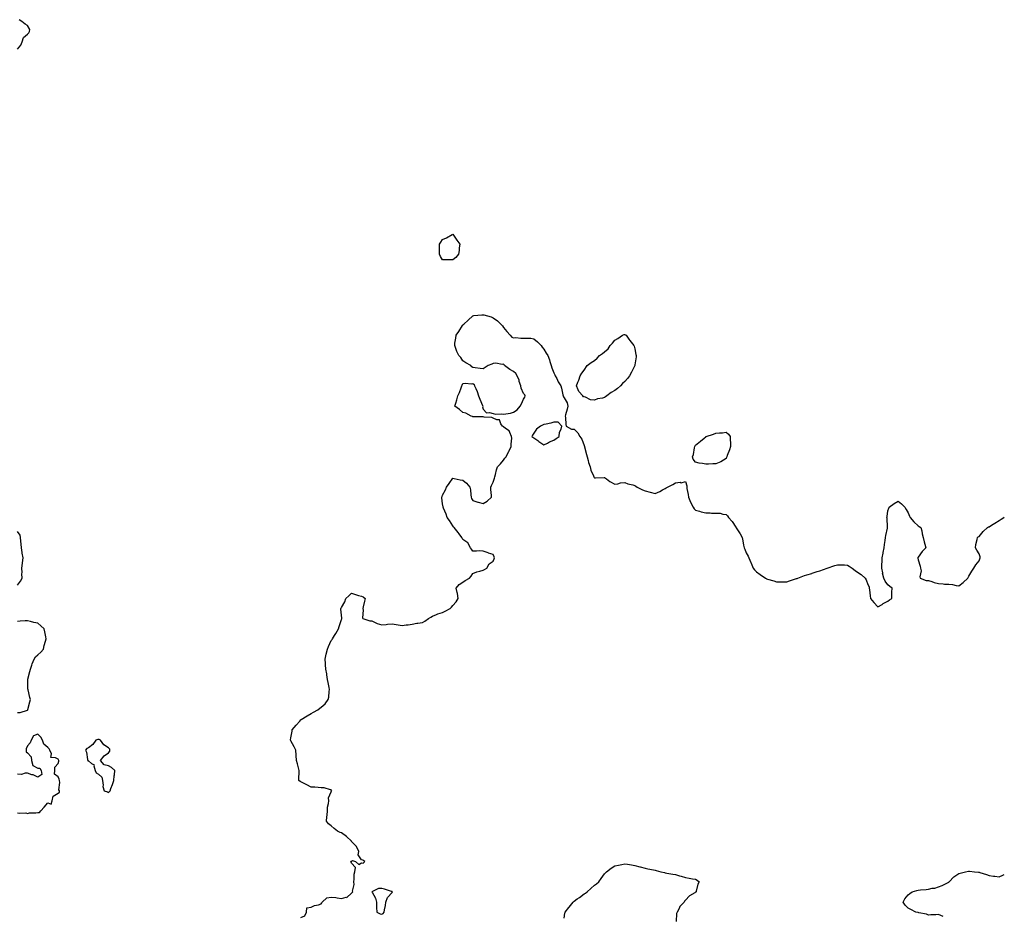
# Model space of a CAD drawing. Units: inches. Extents: x 881363 to 884003, y 7321658 to 7324298.
# Drawn here: x 883030 to 884003, y 7323388 to 7324274 of the extents above; entities that cross this region are included whole.
import ezdxf

# ---------------------------------------------------------------- set-up
doc = ezdxf.new("R2010")
doc.units = ezdxf.units.IN
doc.header["$MEASUREMENT"] = 0
doc.layers.add('Contour_88137321', color=7, linetype='Continuous', true_color=0xa2e917)

msp = doc.modelspace()

# ---------------------------------------------------------------- linework, layer by layer
at = {"layer": 'Contour_88137321'}
for points in [[(883028.05, 7324244.6, 3314), (883031.42, 7324248.55, 3314), (883032.58, 7324251.92, 3314), (883033.81, 7324256.16, 3314), (883038.05, 7324259.49, 3314), (883039.29, 7324260.68, 3314), (883039.75, 7324261.92, 3314), (883040.06, 7324263.93, 3314), (883038.05, 7324267.92, 3314), (883035.51, 7324269.38, 3314), (883032.2, 7324271.92, 3314), (883029.77, 7324273.64, 3314)], [(883308.05, 7323386.69, 3313), (883311.79, 7323388.18, 3313), (883313.46, 7323391.92, 3313), (883313.83, 7323396.14, 3313), (883318.05, 7323396.93, 3313), (883321.51, 7323398.46, 3313), (883325.47, 7323399.34, 3313), (883328.05, 7323400.18, 3313), (883328.74, 7323401.23, 3313), (883329.03, 7323401.92, 3313), (883333.78, 7323406.19, 3313), (883338.05, 7323406.91, 3313), (883342.49, 7323406.36, 3313), (883343.98, 7323406, 3313), (883348.05, 7323405.37, 3313), (883352.76, 7323406.63, 3313), (883353.43, 7323406.54, 3313), (883358.05, 7323410.72, 3313), (883358.6, 7323411.37, 3313), (883359.33, 7323411.92, 3313), (883358.95, 7323412.81, 3313), (883360.56, 7323419.42, 3313), (883360.16, 7323421.92, 3313), (883360.64, 7323424.51, 3313), (883360.52, 7323429.45, 3313), (883361.26, 7323431.92, 3313), (883362.05, 7323435.91, 3313), (883358.05, 7323440.28, 3313), (883357.62, 7323441.49, 3313), (883357.47, 7323441.92, 3313), (883357.69, 7323442.28, 3313), (883358.05, 7323442.35, 3313), (883359.11, 7323442.98, 3313), (883361.9, 7323441.92, 3313), (883365.28, 7323439.15, 3313), (883368.05, 7323440.63, 3313), (883369.49, 7323440.47, 3313), (883371.13, 7323441.92, 3313), (883369.32, 7323443.19, 3313), (883368.05, 7323443.59, 3313), (883364.64, 7323448.51, 3313), (883365.41, 7323451.92, 3313), (883363.02, 7323456.9, 3313), (883358.05, 7323461.86, 3313), (883358, 7323461.87, 3313), (883357.96, 7323461.92, 3313), (883352.94, 7323466.8, 3313), (883348.05, 7323470.17, 3313), (883346.66, 7323470.53, 3313), (883344.08, 7323471.92, 3313), (883340.77, 7323474.64, 3313), (883338.05, 7323477.33, 3313), (883335.36, 7323479.23, 3313), (883333.3, 7323481.92, 3313), (883333.76, 7323486.21, 3313), (883333.83, 7323487.7, 3313), (883334.24, 7323491.92, 3313), (883334.34, 7323495.63, 3313), (883335.35, 7323499.22, 3313), (883335.47, 7323501.92, 3313), (883335.15, 7323504.82, 3313), (883338.05, 7323510.94, 3313), (883338.26, 7323511.71, 3313), (883338.43, 7323511.92, 3313), (883338.37, 7323512.24, 3313), (883338.05, 7323512.68, 3313), (883337.3, 7323512.67, 3313), (883331, 7323514.87, 3313), (883328.05, 7323514.89, 3313), (883325.03, 7323514.94, 3313), (883321.65, 7323515.52, 3313), (883318.05, 7323515.55, 3313), (883313.96, 7323517.83, 3313), (883310.59, 7323519.38, 3313), (883308.05, 7323520.62, 3313), (883307.23, 7323521.1, 3313), (883306.05, 7323521.92, 3313), (883306.06, 7323523.91, 3313), (883306.3, 7323530.17, 3313), (883306.27, 7323531.92, 3313), (883305.6, 7323534.38, 3313), (883304.57, 7323538.44, 3313), (883303.61, 7323541.92, 3313), (883303.34, 7323546.63, 3313), (883303.32, 7323547.19, 3313), (883302.98, 7323551.92, 3313), (883301.52, 7323555.39, 3313), (883298.05, 7323561.36, 3313), (883297.84, 7323561.71, 3313), (883297.72, 7323561.92, 3313), (883297.77, 7323562.2, 3313), (883298.05, 7323564.02, 3313), (883299.26, 7323570.71, 3313), (883299.52, 7323571.92, 3313), (883303.22, 7323576.75, 3313), (883306.8, 7323580.67, 3313), (883307.93, 7323581.92, 3313), (883308.05, 7323582, 3313), (883308.27, 7323582.14, 3313), (883314.08, 7323585.89, 3313), (883318.05, 7323588.13, 3313), (883320.5, 7323589.47, 3313), (883324.63, 7323591.92, 3313), (883326.64, 7323593.33, 3313), (883328.05, 7323594.57, 3313), (883332.08, 7323597.89, 3313), (883334.81, 7323601.92, 3313), (883335.48, 7323604.49, 3313), (883335.98, 7323609.85, 3313), (883336.41, 7323611.92, 3313), (883336.05, 7323613.92, 3313), (883334.96, 7323618.83, 3313), (883334.42, 7323621.92, 3313), (883333.66, 7323626.31, 3313), (883333.49, 7323627.36, 3313), (883332.66, 7323631.92, 3313), (883332.33, 7323636.2, 3313), (883332.25, 7323637.72, 3313), (883331.91, 7323641.92, 3313), (883333.05, 7323646.92, 3313), (883334.3, 7323651.92, 3313), (883335.44, 7323654.53, 3313), (883338.05, 7323660.3, 3313), (883338.75, 7323661.22, 3313), (883339.31, 7323661.92, 3313), (883341.28, 7323665.16, 3313), (883342.66, 7323667.31, 3313), (883345.01, 7323671.92, 3313), (883345.8, 7323674.17, 3313), (883348.05, 7323681.04, 3313), (883348.3, 7323681.67, 3313), (883348.43, 7323681.92, 3313), (883348.38, 7323682.25, 3313), (883348.05, 7323685.26, 3313), (883347.52, 7323691.38, 3313), (883347.44, 7323691.92, 3313), (883347.66, 7323692.31, 3313), (883348.05, 7323692.89, 3313), (883351.38, 7323698.59, 3313), (883352.49, 7323701.92, 3313), (883355.44, 7323704.53, 3313), (883358.05, 7323706.99, 3313), (883361.98, 7323705.85, 3313), (883365.03, 7323704.94, 3313), (883368.05, 7323704.05, 3313), (883369.47, 7323703.34, 3313), (883371.42, 7323701.92, 3313), (883370.74, 7323699.23, 3313), (883369.67, 7323693.54, 3313), (883369.31, 7323691.92, 3313), (883369.55, 7323690.42, 3313), (883368.81, 7323682.68, 3313), (883369.09, 7323681.92, 3313), (883376.02, 7323679.89, 3313), (883378.05, 7323679.79, 3313), (883382.03, 7323677.94, 3313), (883383.33, 7323677.19, 3313), (883388.05, 7323675.74, 3313), (883392.32, 7323676.19, 3313), (883393.61, 7323676.36, 3313), (883398.05, 7323676.81, 3313), (883402.23, 7323676.1, 3313), (883404.06, 7323675.91, 3313), (883408.05, 7323675.3, 3313), (883411.92, 7323675.79, 3313), (883414.02, 7323675.95, 3313), (883418.05, 7323676.52, 3313), (883422.68, 7323677.29, 3313), (883423.56, 7323677.43, 3313), (883428.05, 7323678.17, 3313), (883430.38, 7323679.59, 3313), (883434.23, 7323681.92, 3313), (883436.54, 7323683.43, 3313), (883438.05, 7323684.43, 3313), (883442.09, 7323685.96, 3313), (883443.45, 7323686.52, 3313), (883448.05, 7323688.09, 3313), (883450.63, 7323689.34, 3313), (883455.41, 7323691.92, 3313), (883456.7, 7323693.27, 3313), (883458.05, 7323694.74, 3313), (883461.34, 7323698.63, 3313), (883463.49, 7323701.92, 3313), (883462.73, 7323706.6, 3313), (883462.36, 7323707.61, 3313), (883461.34, 7323711.92, 3313), (883464.41, 7323715.56, 3313), (883468.05, 7323717.99, 3313), (883470.22, 7323719.75, 3313), (883474.72, 7323721.92, 3313), (883476.11, 7323723.86, 3313), (883478.05, 7323726.57, 3313), (883481.7, 7323728.27, 3313), (883484.89, 7323728.76, 3313), (883488.05, 7323729.68, 3313), (883489.35, 7323730.62, 3313), (883491.74, 7323731.92, 3313), (883494.03, 7323735.94, 3313), (883498.05, 7323738.64, 3313), (883499.07, 7323740.9, 3313), (883499.42, 7323741.92, 3313), (883498.96, 7323742.83, 3313), (883498.05, 7323745.31, 3313), (883493.29, 7323746.68, 3313), (883492.92, 7323746.79, 3313), (883488.05, 7323748.47, 3313), (883484.92, 7323748.8, 3313), (883481.47, 7323748.5, 3313), (883478.05, 7323748.63, 3313), (883476.65, 7323750.52, 3313), (883475.48, 7323751.92, 3313), (883472.92, 7323756.79, 3313), (883468.05, 7323760.26, 3313), (883467.42, 7323761.29, 3313), (883466.96, 7323761.92, 3313), (883464.3, 7323765.67, 3313), (883463.27, 7323767.14, 3313), (883459.61, 7323771.92, 3313), (883458.9, 7323772.77, 3313), (883458.05, 7323773.46, 3313), (883454.85, 7323778.72, 3313), (883452.63, 7323781.92, 3313), (883451.39, 7323785.26, 3313), (883448.87, 7323791.1, 3313), (883448.53, 7323791.92, 3313), (883448.48, 7323792.35, 3313), (883448.05, 7323795.26, 3313), (883447.41, 7323801.28, 3313), (883447.37, 7323801.92, 3313), (883447.51, 7323802.46, 3313), (883448.05, 7323803.83, 3313), (883450.76, 7323809.21, 3313), (883451.85, 7323811.92, 3313), (883454.42, 7323815.55, 3313), (883458.05, 7323820.65, 3313), (883459.55, 7323820.42, 3313), (883465.33, 7323819.2, 3313), (883468.05, 7323818.83, 3313), (883471.73, 7323815.61, 3313), (883474.76, 7323811.92, 3313), (883475.43, 7323809.3, 3313), (883475.77, 7323804.2, 3313), (883476.18, 7323801.92, 3313), (883476.71, 7323800.58, 3313), (883478.05, 7323798.61, 3313), (883482.82, 7323797.15, 3313), (883483.15, 7323797.02, 3313), (883488.05, 7323795.82, 3313), (883492.1, 7323797.87, 3313), (883496.29, 7323801.92, 3313), (883496.36, 7323803.61, 3313), (883495.65, 7323809.52, 3313), (883495.68, 7323811.92, 3313), (883496.48, 7323813.49, 3313), (883498.05, 7323816.72, 3313), (883499.3, 7323820.67, 3313), (883499.71, 7323821.92, 3313), (883500.37, 7323824.24, 3313), (883501.14, 7323828.83, 3313), (883502.32, 7323831.92, 3313), (883505.1, 7323834.87, 3313), (883508.05, 7323838.59, 3313), (883509.54, 7323840.43, 3313), (883510.88, 7323841.92, 3313), (883513.13, 7323846.84, 3313), (883513.34, 7323847.21, 3313), (883515.86, 7323851.92, 3313), (883515.73, 7323854.24, 3313), (883516.44, 7323860.31, 3313), (883516.23, 7323861.92, 3313), (883514.3, 7323865.67, 3313), (883513.73, 7323867.6, 3313), (883510.05, 7323869.92, 3313), (883508.05, 7323871.45, 3313), (883507.82, 7323871.69, 3313), (883507.2, 7323871.92, 3313), (883505.55, 7323874.42, 3313), (883504.3, 7323878.17, 3313), (883501.72, 7323878.25, 3313), (883498.05, 7323879.88, 3313), (883496.77, 7323880.64, 3313), (883488.95, 7323881.02, 3313), (883488.05, 7323881.27, 3313), (883487.53, 7323881.4, 3313), (883478.77, 7323881.21, 3313), (883478.05, 7323881.31, 3313), (883477.61, 7323881.48, 3313), (883476.13, 7323881.92, 3313), (883471.05, 7323884.92, 3313), (883468.05, 7323885.51, 3313), (883464.67, 7323888.54, 3313), (883460.07, 7323891.92, 3313), (883460.93, 7323894.8, 3313), (883461.92, 7323898.05, 3313), (883463.1, 7323901.92, 3313), (883464.69, 7323905.28, 3313), (883466.24, 7323910.11, 3313), (883466.95, 7323911.92, 3313), (883467.31, 7323912.66, 3313), (883468.05, 7323914.2, 3313), (883470.55, 7323914.42, 3313), (883476.15, 7323913.82, 3313), (883478.05, 7323914.14, 3313), (883479.3, 7323913.17, 3313), (883479.53, 7323911.92, 3313), (883480.72, 7323909.25, 3313), (883482.33, 7323906.21, 3313), (883483.65, 7323901.92, 3313), (883484.88, 7323898.75, 3313), (883487.37, 7323892.6, 3313), (883487.66, 7323891.92, 3313), (883487.45, 7323891.32, 3313), (883488.05, 7323888.92, 3313), (883491.23, 7323885.1, 3313), (883494.38, 7323885.59, 3313), (883498.05, 7323884.48, 3313), (883500.16, 7323884.03, 3313), (883505.83, 7323884.14, 3313), (883508.05, 7323883.82, 3313), (883510.55, 7323884.42, 3313), (883515.12, 7323884.85, 3313), (883518.05, 7323885.88, 3313), (883521.66, 7323888.31, 3313), (883524.55, 7323891.92, 3313), (883525.99, 7323893.98, 3313), (883528.05, 7323898.59, 3313), (883529.22, 7323900.75, 3313), (883529.68, 7323901.92, 3313), (883529.14, 7323903.01, 3313), (883528.05, 7323904.33, 3313), (883525.76, 7323909.63, 3313), (883525.19, 7323911.92, 3313), (883523.82, 7323916.15, 3313), (883523.55, 7323917.42, 3313), (883521.84, 7323921.92, 3313), (883520.21, 7323924.08, 3313), (883518.05, 7323926.15, 3313), (883514.3, 7323928.17, 3313), (883509.23, 7323931.92, 3313), (883508.82, 7323932.69, 3313), (883508.05, 7323933.3, 3313), (883506.87, 7323933.1, 3313), (883500.45, 7323934.32, 3313), (883498.05, 7323934.06, 3313), (883496.51, 7323933.46, 3313), (883493.05, 7323931.92, 3313), (883489.92, 7323930.05, 3313), (883488.05, 7323928.84, 3313), (883485.19, 7323929.06, 3313), (883480.24, 7323929.73, 3313), (883478.05, 7323929.92, 3313), (883476.84, 7323930.71, 3313), (883475.79, 7323931.92, 3313), (883470.91, 7323934.78, 3313), (883468.05, 7323936.53, 3313), (883466.05, 7323939.92, 3313), (883464.05, 7323941.92, 3313), (883462.01, 7323945.88, 3313), (883461.15, 7323948.81, 3313), (883459.96, 7323951.92, 3313), (883460.24, 7323954.12, 3313), (883461.1, 7323958.87, 3313), (883461.48, 7323961.92, 3313), (883464.22, 7323965.75, 3313), (883467.82, 7323971.69, 3313), (883467.96, 7323971.92, 3313), (883468.05, 7323972.03, 3313), (883469.05, 7323972.92, 3313), (883473.29, 7323976.68, 3313), (883478.05, 7323981.21, 3313), (883478.72, 7323981.25, 3313), (883486.62, 7323981.92, 3313), (883487.94, 7323982.03, 3313), (883488.05, 7323982.04, 3313), (883488.15, 7323982.02, 3313), (883488.61, 7323981.92, 3313), (883496.12, 7323979.99, 3313), (883498.05, 7323979.09, 3313), (883502.19, 7323976.06, 3313), (883506.65, 7323971.92, 3313), (883507.24, 7323971.1, 3313), (883508.05, 7323969.59, 3313), (883511.64, 7323965.51, 3313), (883514.62, 7323961.92, 3313), (883516.28, 7323960.16, 3313), (883518.05, 7323959.42, 3313), (883520.36, 7323959.61, 3313), (883525.17, 7323959.04, 3313), (883528.05, 7323959.17, 3313), (883531.11, 7323958.85, 3313), (883535.05, 7323958.92, 3313), (883538.05, 7323958.25, 3313), (883541.65, 7323955.52, 3313), (883545.26, 7323951.92, 3313), (883546.34, 7323950.21, 3313), (883548.05, 7323948.05, 3313), (883550.37, 7323944.24, 3313), (883551.93, 7323941.92, 3313), (883553.64, 7323937.51, 3313), (883554, 7323935.97, 3313), (883555.17, 7323931.92, 3313), (883555.98, 7323929.84, 3313), (883558.05, 7323924.84, 3313), (883559.02, 7323922.89, 3313), (883559.4, 7323921.92, 3313), (883560.74, 7323919.23, 3313), (883562.11, 7323915.98, 3313), (883564.89, 7323911.92, 3313), (883565.65, 7323909.52, 3313), (883566.87, 7323903.1, 3313), (883567.16, 7323901.92, 3313), (883567.33, 7323901.21, 3313), (883568.05, 7323899.92, 3313), (883571.13, 7323895, 3313), (883571.69, 7323891.92, 3313), (883571.13, 7323888.84, 3313), (883569.48, 7323883.35, 3313), (883569.16, 7323881.92, 3313), (883569.3, 7323880.67, 3313), (883569.72, 7323873.59, 3313), (883570.19, 7323871.92, 3313), (883575.37, 7323869.24, 3313), (883578.05, 7323869.1, 3313), (883581.59, 7323865.46, 3313), (883583.65, 7323861.92, 3313), (883585.46, 7323859.33, 3313), (883588.05, 7323852.94, 3313), (883588.25, 7323852.13, 3313), (883588.28, 7323851.92, 3313), (883588.35, 7323851.62, 3313), (883590.25, 7323844.12, 3313), (883590.69, 7323841.92, 3313), (883591.74, 7323838.23, 3313), (883592.17, 7323836.04, 3313), (883593.74, 7323831.92, 3313), (883594.6, 7323828.47, 3313), (883597.03, 7323822.94, 3313), (883597.37, 7323821.92, 3313), (883597.63, 7323821.5, 3313), (883598.05, 7323820.88, 3313), (883599.05, 7323820.92, 3313), (883607.55, 7323821.42, 3313), (883608.05, 7323821.46, 3313), (883610.05, 7323819.92, 3313), (883613.38, 7323817.25, 3313), (883618.05, 7323814.68, 3313), (883621.31, 7323815.19, 3313), (883623.95, 7323816.02, 3313), (883628.05, 7323816.48, 3313), (883631.13, 7323815, 3313), (883635.98, 7323814, 3313), (883638.05, 7323813.3, 3313), (883638.88, 7323812.75, 3313), (883640.33, 7323811.92, 3313), (883645.43, 7323809.29, 3313), (883648.05, 7323808.1, 3313), (883653.01, 7323806.96, 3313), (883653.08, 7323806.95, 3313), (883658.05, 7323805.68, 3313), (883662.5, 7323807.47, 3313), (883665.19, 7323809.06, 3313), (883668.05, 7323810.57, 3313), (883668.94, 7323811.03, 3313), (883670.19, 7323811.92, 3313), (883675.5, 7323814.47, 3313), (883678.05, 7323816.25, 3313), (883682.73, 7323816.6, 3313), (883683.79, 7323816.17, 3313), (883688.05, 7323817.25, 3313), (883689.3, 7323813.17, 3313), (883689.25, 7323811.92, 3313), (883689.42, 7323810.55, 3313), (883690.67, 7323804.54, 3313), (883690.94, 7323801.92, 3313), (883693.05, 7323796.92, 3313), (883695.64, 7323791.92, 3313), (883696.52, 7323790.39, 3313), (883698.05, 7323789.21, 3313), (883701.97, 7323788, 3313), (883703.49, 7323787.36, 3313), (883708.05, 7323786.37, 3313), (883712.45, 7323786.31, 3313), (883713.77, 7323786.2, 3313), (883718.05, 7323786.15, 3313), (883722.14, 7323786.01, 3313), (883724.88, 7323785.09, 3313), (883728.05, 7323784.89, 3313), (883729.57, 7323783.43, 3313), (883730.5, 7323781.92, 3313), (883733.96, 7323777.83, 3313), (883737.69, 7323772.28, 3313), (883737.94, 7323771.92, 3313), (883737.99, 7323771.86, 3313), (883738.05, 7323771.77, 3313), (883741.86, 7323765.73, 3313), (883744.14, 7323761.92, 3313), (883744.77, 7323758.64, 3313), (883745.39, 7323754.58, 3313), (883745.86, 7323751.92, 3313), (883746.55, 7323750.42, 3313), (883748.05, 7323747.02, 3313), (883749.77, 7323743.64, 3313), (883750.49, 7323741.92, 3313), (883752.49, 7323737.48, 3313), (883752.85, 7323736.72, 3313), (883754.81, 7323731.92, 3313), (883756.26, 7323730.13, 3313), (883758.05, 7323728.28, 3313), (883761.77, 7323725.64, 3313), (883767.07, 7323721.92, 3313), (883767.63, 7323721.5, 3313), (883768.05, 7323721.28, 3313), (883768.98, 7323720.99, 3313), (883775.34, 7323719.21, 3313), (883778.05, 7323718.31, 3313), (883781.63, 7323718.34, 3313), (883784.53, 7323718.4, 3313), (883788.05, 7323718.39, 3313), (883790.76, 7323719.21, 3313), (883797.55, 7323721.42, 3313), (883798.05, 7323721.58, 3313), (883798.29, 7323721.68, 3313), (883798.9, 7323721.92, 3313), (883805.58, 7323724.39, 3313), (883808.05, 7323725.15, 3313), (883812.79, 7323726.66, 3313), (883813.19, 7323726.78, 3313), (883818.05, 7323728.35, 3313), (883820.86, 7323729.12, 3313), (883828.05, 7323731.92, 3313), (883835.6, 7323734.37, 3313), (883838.05, 7323735.13, 3313), (883841.06, 7323734.93, 3313), (883845.03, 7323734.95, 3313), (883848.05, 7323734.78, 3313), (883849.83, 7323733.7, 3313), (883852.52, 7323731.92, 3313), (883855.71, 7323729.58, 3313), (883858.05, 7323727.74, 3313), (883861.68, 7323725.55, 3313), (883865.61, 7323721.92, 3313), (883866.48, 7323720.34, 3313), (883868.05, 7323715.77, 3313), (883869.45, 7323713.33, 3313), (883869.56, 7323711.92, 3313), (883869.72, 7323710.26, 3313), (883870.44, 7323704.32, 3313), (883870.68, 7323701.92, 3313), (883874.04, 7323697.92, 3313), (883878.05, 7323693.43, 3313), (883882.16, 7323696.03, 3313), (883883.24, 7323696.73, 3313), (883888.05, 7323699.35, 3313), (883889.56, 7323700.41, 3313), (883891.84, 7323701.92, 3313), (883891.98, 7323705.85, 3313), (883891.82, 7323708.15, 3313), (883892.07, 7323711.92, 3313), (883889.92, 7323713.79, 3313), (883888.05, 7323715.35, 3313), (883885.16, 7323719.03, 3313), (883883.92, 7323721.92, 3313), (883882.81, 7323726.69, 3313), (883882.83, 7323727.14, 3313), (883882.14, 7323731.92, 3313), (883882.08, 7323735.95, 3313), (883882.22, 7323737.75, 3313), (883882.16, 7323741.92, 3313), (883883.3, 7323746.67, 3313), (883883.42, 7323747.29, 3313), (883884.45, 7323751.92, 3313), (883884.77, 7323755.2, 3313), (883885.31, 7323759.18, 3313), (883885.63, 7323761.92, 3313), (883886.03, 7323763.94, 3313), (883887.55, 7323771.42, 3313), (883887.65, 7323771.92, 3313), (883887.61, 7323772.36, 3313), (883887.17, 7323781.04, 3313), (883887.06, 7323781.92, 3313), (883887.18, 7323782.79, 3313), (883888.05, 7323788.37, 3313), (883888.96, 7323791.01, 3313), (883889.37, 7323791.92, 3313), (883894.25, 7323795.72, 3313), (883898.05, 7323797.92, 3313), (883901.35, 7323795.22, 3313), (883904.82, 7323791.92, 3313), (883905.95, 7323789.82, 3313), (883908.05, 7323786.6, 3313), (883909.36, 7323783.23, 3313), (883909.95, 7323781.92, 3313), (883913.53, 7323777.4, 3313), (883918.05, 7323773.45, 3313), (883918.95, 7323772.82, 3313), (883920.63, 7323771.92, 3313), (883921.38, 7323768.59, 3313), (883921.87, 7323765.74, 3313), (883922.79, 7323761.92, 3313), (883923.98, 7323757.85, 3313), (883924.4, 7323755.57, 3313), (883925.35, 7323751.92, 3313), (883921.7, 7323748.27, 3313), (883918.05, 7323742.73, 3313), (883917.72, 7323742.25, 3313), (883917.57, 7323741.92, 3313), (883917.67, 7323741.54, 3313), (883918.05, 7323740.16, 3313), (883919.77, 7323733.64, 3313), (883920.33, 7323731.92, 3313), (883920.71, 7323729.26, 3313), (883919.42, 7323723.29, 3313), (883919.94, 7323721.92, 3313), (883925.86, 7323719.73, 3313), (883928.05, 7323719.59, 3313), (883931.46, 7323718.51, 3313), (883933.83, 7323717.7, 3313), (883938.05, 7323716.51, 3313), (883942.47, 7323716.34, 3313), (883943.84, 7323716.13, 3313), (883948.05, 7323715.93, 3313), (883951.75, 7323715.62, 3313), (883955.3, 7323714.66, 3313), (883958.05, 7323714.31, 3313), (883962.39, 7323717.58, 3313), (883967.03, 7323721.92, 3313), (883967.33, 7323722.63, 3313), (883968.05, 7323723.81, 3313), (883971.02, 7323728.95, 3313), (883973.05, 7323731.92, 3313), (883974.99, 7323734.98, 3313), (883978.05, 7323739.06, 3313), (883978.91, 7323741.06, 3313), (883979.31, 7323741.92, 3313), (883979.07, 7323742.94, 3313), (883978.05, 7323745.92, 3313), (883975.83, 7323749.7, 3313), (883974.45, 7323751.92, 3313), (883974.78, 7323755.19, 3313), (883976.11, 7323759.99, 3313), (883976.36, 7323761.92, 3313), (883977.18, 7323762.79, 3313), (883978.05, 7323763.11, 3313), (883982.06, 7323767.91, 3313), (883986.53, 7323771.92, 3313), (883987.49, 7323772.48, 3313), (883988.05, 7323772.76, 3313), (883990.4, 7323774.27, 3313), (883993.59, 7323776.38, 3313), (883998.05, 7323778.98, 3313), (883999.79, 7323780.18, 3313), (884002.45, 7323781.92, 3313), (884003, 7323782.42, 3313)], [(883028.05, 7323715.01, 3314), (883031.1, 7323718.87, 3314), (883032.62, 7323721.92, 3314), (883032.43, 7323726.3, 3314), (883032.47, 7323727.5, 3314), (883032.32, 7323731.92, 3314), (883032.98, 7323736.85, 3314), (883033.01, 7323736.96, 3314), (883033.55, 7323741.92, 3314), (883032.74, 7323746.61, 3314), (883032.64, 7323747.33, 3314), (883031.89, 7323751.92, 3314), (883031.58, 7323755.45, 3314), (883031.36, 7323758.61, 3314), (883031.08, 7323761.92, 3314), (883030.5, 7323764.37, 3314), (883028.05, 7323767.97, 3314)], [(883028.05, 7323589.16, 3314), (883030.63, 7323589.34, 3314), (883037.73, 7323591.6, 3314), (883038.05, 7323591.64, 3314), (883038.19, 7323591.78, 3314), (883038.26, 7323591.92, 3314), (883038.35, 7323592.22, 3314), (883040.08, 7323599.89, 3314), (883040.79, 7323601.92, 3314), (883040.13, 7323604, 3314), (883038.53, 7323611.44, 3314), (883038.4, 7323611.92, 3314), (883038.36, 7323612.23, 3314), (883038.09, 7323621.88, 3314), (883038.09, 7323621.92, 3314), (883038.1, 7323621.97, 3314), (883040.25, 7323629.72, 3314), (883040.77, 7323631.92, 3314), (883042.22, 7323636.09, 3314), (883042.6, 7323637.37, 3314), (883044.51, 7323641.92, 3314), (883045.94, 7323644.03, 3314), (883048.05, 7323646.03, 3314), (883051.22, 7323648.76, 3314), (883053.55, 7323651.92, 3314), (883054.5, 7323655.47, 3314), (883055.67, 7323659.55, 3314), (883056.31, 7323661.92, 3314), (883055.89, 7323664.08, 3314), (883054.94, 7323668.81, 3314), (883054.39, 7323671.92, 3314), (883051.01, 7323674.88, 3314), (883048.05, 7323677.42, 3314), (883044.28, 7323678.16, 3314), (883040.84, 7323679.13, 3314), (883038.05, 7323679.74, 3314), (883035.74, 7323679.61, 3314), (883030.62, 7323679.36, 3314), (883028.05, 7323679.22, 3314)], [(883028.05, 7323490.16, 3314), (883030.19, 7323489.78, 3314), (883036.19, 7323490.06, 3314), (883038.05, 7323489.47, 3314), (883039.85, 7323490.12, 3314), (883046.25, 7323490.12, 3314), (883048.05, 7323490.49, 3314), (883049.71, 7323490.26, 3314), (883051.17, 7323491.92, 3314), (883054.2, 7323495.76, 3314), (883058.05, 7323499.89, 3314), (883061.27, 7323498.71, 3314), (883062.14, 7323501.92, 3314), (883063.28, 7323506.69, 3314), (883068.05, 7323509.45, 3314), (883069.6, 7323510.37, 3314), (883069.47, 7323511.92, 3314), (883068.91, 7323512.78, 3314), (883069.86, 7323520.11, 3314), (883069.45, 7323521.92, 3314), (883069.3, 7323523.17, 3314), (883068.05, 7323525.67, 3314), (883064.4, 7323528.26, 3314), (883065.04, 7323531.92, 3314), (883064.91, 7323535.06, 3314), (883068.05, 7323538.81, 3314), (883068.81, 7323541.16, 3314), (883068.71, 7323541.92, 3314), (883068.56, 7323542.42, 3314), (883068.05, 7323542.96, 3314), (883065.55, 7323544.42, 3314), (883060.92, 7323544.79, 3314), (883061.49, 7323548.48, 3314), (883060.09, 7323551.92, 3314), (883059.36, 7323553.23, 3314), (883058.05, 7323554.71, 3314), (883054.07, 7323557.94, 3314), (883052.59, 7323561.92, 3314), (883051.11, 7323564.98, 3314), (883048.05, 7323567.8, 3314), (883043.81, 7323566.16, 3314), (883041.38, 7323561.92, 3314), (883040.62, 7323559.35, 3314), (883038.05, 7323556.4, 3314), (883036.72, 7323553.25, 3314), (883036.66, 7323551.92, 3314), (883036.55, 7323550.43, 3314), (883038.05, 7323549.25, 3314), (883041.42, 7323545.29, 3314), (883041.75, 7323541.92, 3314), (883043.1, 7323536.97, 3314), (883048.05, 7323534.09, 3314), (883050.23, 7323534.09, 3314), (883051.31, 7323531.92, 3314), (883051.92, 7323528.05, 3314), (883048.05, 7323525.2, 3314), (883043.61, 7323527.48, 3314), (883042.22, 7323527.76, 3314), (883038.05, 7323529.16, 3314), (883035.45, 7323529.33, 3314), (883031.9, 7323528.07, 3314), (883028.05, 7323528.18, 3314)], [(883568.05, 7323385.86, 3312), (883568.88, 7323391.09, 3312), (883569.03, 7323391.92, 3312), (883572.81, 7323396.68, 3312), (883573.02, 7323396.95, 3312), (883577.05, 7323401.92, 3312), (883577.56, 7323402.41, 3312), (883578.05, 7323402.84, 3312), (883581.08, 7323404.95, 3312), (883583.41, 7323406.56, 3312), (883588.05, 7323409.94, 3312), (883589.26, 7323410.7, 3312), (883590.82, 7323411.92, 3312), (883594.58, 7323415.39, 3312), (883598.05, 7323418.68, 3312), (883600.01, 7323419.97, 3312), (883602.28, 7323421.92, 3312), (883604.7, 7323425.27, 3312), (883608.05, 7323429.85, 3312), (883609.11, 7323430.86, 3312), (883610.07, 7323431.92, 3312), (883614.61, 7323435.36, 3312), (883618.05, 7323437.67, 3312), (883621.65, 7323438.32, 3312), (883625.26, 7323439.13, 3312), (883628.05, 7323439.69, 3312), (883630.73, 7323439.24, 3312), (883634.74, 7323438.61, 3312), (883638.05, 7323438.09, 3312), (883642.88, 7323436.75, 3312), (883643.33, 7323436.64, 3312), (883648.05, 7323435.38, 3312), (883650.87, 7323434.74, 3312), (883656.3, 7323433.67, 3312), (883658.05, 7323433.29, 3312), (883659.14, 7323433.01, 3312), (883663.79, 7323431.92, 3312), (883667.12, 7323430.99, 3312), (883668.05, 7323430.75, 3312), (883669.43, 7323430.54, 3312), (883675.55, 7323429.42, 3312), (883678.05, 7323429.05, 3312), (883682, 7323427.96, 3312), (883683.66, 7323427.53, 3312), (883688.05, 7323426.27, 3312), (883691.75, 7323425.63, 3312), (883695.04, 7323424.93, 3312), (883698.05, 7323424.41, 3312), (883699.68, 7323423.55, 3312), (883701.47, 7323421.92, 3312), (883700.35, 7323419.62, 3312), (883698.68, 7323412.55, 3312), (883698.46, 7323411.92, 3312), (883698.22, 7323411.75, 3312), (883698.05, 7323411.62, 3312), (883697.13, 7323411, 3312), (883692.04, 7323407.93, 3312), (883688.05, 7323403.69, 3312), (883687.16, 7323402.81, 3312), (883686.65, 7323401.92, 3312), (883682.4, 7323397.56, 3312), (883681.61, 7323395.48, 3312), (883679.75, 7323391.92, 3312), (883679.22, 7323390.75, 3312), (883678.94, 7323382.8, 3312)], [(883942.46, 7323387.51, 3312), (883938.05, 7323389.76, 3312), (883935.51, 7323389.38, 3312), (883930.56, 7323389.41, 3312), (883928.05, 7323388.87, 3312), (883926.07, 7323389.94, 3312), (883918.67, 7323391.3, 3312), (883918.05, 7323391.5, 3312), (883917.67, 7323391.54, 3312), (883915.69, 7323391.92, 3312), (883910.57, 7323394.44, 3312), (883908.05, 7323395.88, 3312), (883905.03, 7323398.9, 3312), (883903.21, 7323401.92, 3312), (883904.82, 7323405.15, 3312), (883908.05, 7323409.09, 3312), (883909.69, 7323410.28, 3312), (883912.11, 7323411.92, 3312), (883916.69, 7323413.28, 3312), (883918.05, 7323413.71, 3312), (883920.16, 7323414.03, 3312), (883925.68, 7323414.29, 3312), (883928.05, 7323414.78, 3312), (883931.68, 7323415.55, 3312), (883934.2, 7323415.77, 3312), (883938.05, 7323416.87, 3312), (883941.58, 7323418.39, 3312), (883947.4, 7323421.27, 3312), (883948.05, 7323421.58, 3312), (883948.21, 7323421.76, 3312), (883948.36, 7323421.92, 3312), (883953.21, 7323426.76, 3312), (883958.05, 7323430, 3312), (883959.41, 7323430.56, 3312), (883964.82, 7323431.92, 3312), (883967.58, 7323432.39, 3312), (883968.05, 7323432.45, 3312), (883968.54, 7323432.41, 3312), (883973.44, 7323431.92, 3312), (883977.53, 7323431.41, 3312), (883978.05, 7323431.37, 3312), (883978.88, 7323431.09, 3312), (883985.36, 7323429.23, 3312), (883988.05, 7323428.13, 3312), (883992.39, 7323427.58, 3312), (883993.62, 7323427.49, 3312), (883998.05, 7323426.86, 3312), (884001.57, 7323428.4, 3312), (884003, 7323429.22, 3312)]]:
    msp.add_polyline3d(points, dxfattribs=at)
for points in [[(883458.05, 7324036.26, 3313), (883453.63, 7324036.34, 3313), (883452.41, 7324036.28, 3313), (883448.05, 7324036.33, 3313), (883445.99, 7324039.85, 3313), (883444.92, 7324041.92, 3313), (883444.84, 7324045.13, 3313), (883444.89, 7324048.76, 3313), (883444.87, 7324051.92, 3313), (883446.16, 7324053.81, 3313), (883448.05, 7324056.51, 3313), (883451.79, 7324058.18, 3313), (883457.6, 7324061.47, 3313), (883458.05, 7324061.7, 3313), (883461.98, 7324055.85, 3313), (883464.92, 7324051.92, 3313), (883464.41, 7324048.28, 3313), (883464.26, 7324045.71, 3313), (883463.66, 7324041.92, 3313), (883461.14, 7324038.83, 3313)], [(883608.05, 7323900.44, 3313), (883606.01, 7323899.88, 3313), (883601.01, 7323898.96, 3313), (883598.05, 7323897.84, 3313), (883594.23, 7323898.1, 3313), (883589.23, 7323900.74, 3313), (883588.05, 7323900.97, 3313), (883587.28, 7323901.15, 3313), (883586.62, 7323901.92, 3313), (883582.49, 7323906.36, 3313), (883582.05, 7323907.92, 3313), (883580.23, 7323911.92, 3313), (883581.58, 7323915.45, 3313), (883582.54, 7323917.43, 3313), (883583.84, 7323921.92, 3313), (883585.59, 7323924.38, 3313), (883588.05, 7323927.25, 3313), (883590.97, 7323931.92, 3313), (883594.9, 7323935.07, 3313), (883598.05, 7323937.03, 3313), (883600.71, 7323939.25, 3313), (883603.01, 7323941.92, 3313), (883606.11, 7323943.86, 3313), (883608.05, 7323945.65, 3313), (883611.52, 7323948.45, 3313), (883613.74, 7323951.92, 3313), (883615.96, 7323954.01, 3313), (883618.05, 7323956.95, 3313), (883621.29, 7323958.68, 3313), (883625.74, 7323961.92, 3313), (883627.46, 7323962.51, 3313), (883628.05, 7323962.67, 3313), (883628.51, 7323962.38, 3313), (883629.23, 7323961.92, 3313), (883632.08, 7323957.89, 3313), (883632.86, 7323956.73, 3313), (883637.12, 7323951.92, 3313), (883637.27, 7323951.13, 3313), (883638.05, 7323948.52, 3313), (883638.98, 7323942.85, 3313), (883639.31, 7323941.92, 3313), (883639.35, 7323940.62, 3313), (883638.05, 7323932.8, 3313), (883637.87, 7323932.1, 3313), (883637.81, 7323931.92, 3313), (883637.57, 7323931.44, 3313), (883634.51, 7323925.46, 3313), (883632.74, 7323921.92, 3313), (883630.83, 7323919.14, 3313), (883628.05, 7323916.15, 3313), (883625.83, 7323914.14, 3313), (883623.9, 7323911.92, 3313), (883620.68, 7323909.29, 3313), (883618.05, 7323907.19, 3313), (883614.73, 7323905.24, 3313), (883610.3, 7323901.92, 3313), (883608.91, 7323901.06, 3313)], [(883558.05, 7323858.16, 3313), (883560.18, 7323859.79, 3313), (883563.18, 7323861.92, 3313), (883563.66, 7323866.31, 3313), (883565.32, 7323869.19, 3313), (883565.83, 7323871.92, 3313), (883562.25, 7323876.12, 3313), (883558.05, 7323876.04, 3313), (883554.87, 7323875.1, 3313), (883550.19, 7323874.06, 3313), (883548.05, 7323873.59, 3313), (883546.76, 7323873.2, 3313), (883544.72, 7323871.92, 3313), (883540.7, 7323869.27, 3313), (883538.05, 7323865.26, 3313), (883536.8, 7323863.17, 3313), (883536.32, 7323861.92, 3313), (883537.23, 7323861.1, 3313), (883538.05, 7323860.69, 3313), (883542.14, 7323857.83, 3313), (883543.2, 7323857.08, 3313), (883548.05, 7323853.74, 3313), (883551.55, 7323855.42, 3313), (883553.48, 7323856.49, 3313)], [(883728.05, 7323840, 3313), (883723.05, 7323836.92, 3313), (883718.05, 7323835, 3313), (883715.1, 7323834.87, 3313), (883710.59, 7323834.45, 3313), (883708.05, 7323834.37, 3313), (883704.81, 7323835.16, 3313), (883701.61, 7323835.48, 3313), (883698.05, 7323836.67, 3313), (883695.48, 7323839.35, 3313), (883695.03, 7323841.92, 3313), (883695.75, 7323844.22, 3313), (883696.91, 7323850.78, 3313), (883697.21, 7323851.92, 3313), (883697.45, 7323852.52, 3313), (883698.05, 7323853.25, 3313), (883702.69, 7323857.28, 3313), (883706.51, 7323860.38, 3313), (883708.05, 7323861.64, 3313), (883708.24, 7323861.73, 3313), (883708.53, 7323861.92, 3313), (883715.64, 7323864.33, 3313), (883718.05, 7323865.09, 3313), (883721.69, 7323865.56, 3313), (883724.48, 7323865.49, 3313), (883728.05, 7323866.09, 3313), (883730.41, 7323864.28, 3313), (883732.02, 7323861.92, 3313), (883732.17, 7323857.8, 3313), (883732.44, 7323856.31, 3313), (883732.54, 7323851.92, 3313), (883731.36, 7323848.61, 3313), (883729.27, 7323843.14, 3313), (883728.82, 7323841.92, 3313), (883728.68, 7323841.29, 3313)], [(883118.05, 7323510.22, 3314), (883118.98, 7323510.99, 3314), (883119.48, 7323511.92, 3314), (883120.35, 7323514.22, 3314), (883121.85, 7323518.12, 3314), (883123.26, 7323521.92, 3314), (883123.4, 7323526.57, 3314), (883123.83, 7323527.7, 3314), (883124.06, 7323531.92, 3314), (883120.88, 7323534.76, 3314), (883118.05, 7323536.38, 3314), (883113.65, 7323537.52, 3314), (883110.06, 7323541.92, 3314), (883113.5, 7323546.47, 3314), (883118.05, 7323549.2, 3314), (883119.11, 7323550.86, 3314), (883119.09, 7323551.92, 3314), (883119.16, 7323553.03, 3314), (883118.05, 7323554.4, 3314), (883113.33, 7323557.2, 3314), (883109.93, 7323561.92, 3314), (883108.59, 7323562.46, 3314), (883108.05, 7323562.5, 3314), (883107.48, 7323562.49, 3314), (883105.54, 7323561.92, 3314), (883102.37, 7323557.59, 3314), (883098.05, 7323554.23, 3314), (883096.39, 7323553.58, 3314), (883095.25, 7323551.92, 3314), (883096.03, 7323549.9, 3314), (883097.27, 7323542.7, 3314), (883097.49, 7323541.92, 3314), (883097.62, 7323541.49, 3314), (883098.05, 7323541.29, 3314), (883101.23, 7323538.74, 3314), (883103.69, 7323537.56, 3314), (883103.4, 7323536.57, 3314), (883104.67, 7323531.92, 3314), (883105.78, 7323529.65, 3314), (883108.05, 7323528.42, 3314), (883111.37, 7323525.24, 3314), (883111.91, 7323521.92, 3314), (883112.54, 7323517.42, 3314), (883112.21, 7323516.08, 3314), (883113.71, 7323511.92, 3314), (883117.01, 7323510.88, 3314)], [(883388.05, 7323389.82, 3313), (883389.21, 7323390.76, 3313), (883390.17, 7323391.92, 3313), (883390.51, 7323394.38, 3313), (883391.58, 7323398.39, 3313), (883391.93, 7323401.92, 3313), (883393.44, 7323406.53, 3313), (883398.05, 7323411.32, 3313), (883398.3, 7323411.67, 3313), (883398.48, 7323411.92, 3313), (883398.23, 7323412.11, 3313), (883398.05, 7323412.27, 3313), (883397.55, 7323412.42, 3313), (883390.69, 7323414.56, 3313), (883388.05, 7323415.27, 3313), (883384.76, 7323415.21, 3313), (883378.21, 7323411.92, 3313), (883378.32, 7323411.65, 3313), (883381.76, 7323405.63, 3313), (883382.59, 7323401.92, 3313), (883382.82, 7323397.15, 3313), (883382.62, 7323396.49, 3313), (883383.17, 7323391.92, 3313), (883386.43, 7323390.3, 3313)]]:
    msp.add_polyline3d(points, close=True, dxfattribs=at)

doc.saveas('drawing.dxf')
